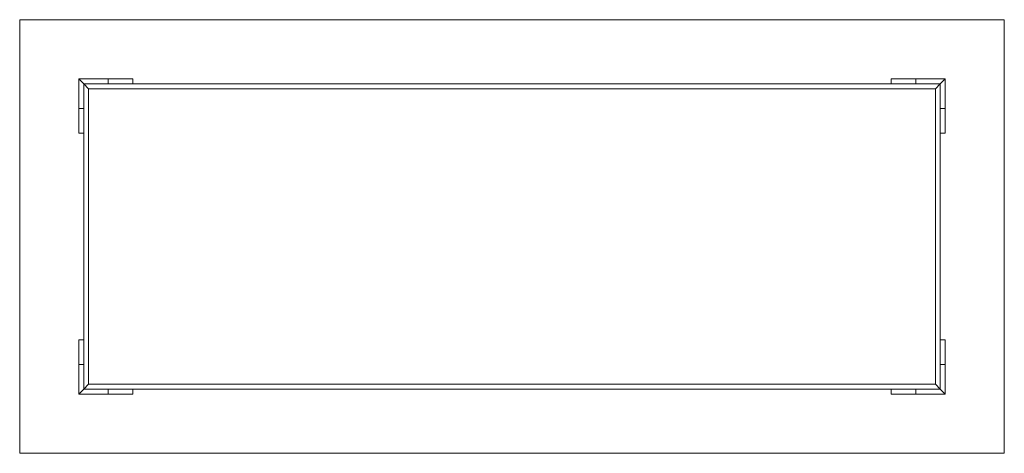
# Model space of a CAD drawing. Units: inches. Extents: x -25 to 25, y -11 to 11.
import ezdxf

# ---------------------------------------------------------------- set-up
doc = ezdxf.new("R2010")
doc.units = ezdxf.units.IN
doc.header["$MEASUREMENT"] = 0
doc.layers.add('A-EQPM', color=6, linetype='Continuous')

# ---------------------------------------------------------------- blocks, each defined once
blk = doc.blocks.new('AT23_3D')
at = {"layer": 'A-EQPM', "lineweight": 5}
mesh = blk.add_polyface(dxfattribs=at)
corners = [(25, 11, 12), (-25, 11, 12), (-25, -11, 12), (25, -11, 12)]
mesh.append_faces([[corners[k] for k in face] for face in [(3, 0, 1, 2)]])
mesh = blk.add_polyface(dxfattribs=at)
corners = [(25, 11, 11), (25, -11, 11), (-25, -11, 11), (-25, 11, 11)]
mesh.append_faces([[corners[k] for k in face] for face in [(1, 2, 3, 0)]])
mesh = blk.add_polyface(dxfattribs=at)
corners = [(-25, 11, 12), (25, 11, 12), (25, 11, 11), (-25, 11, 11)]
mesh.append_faces([[corners[k] for k in face] for face in [(3, 0, 1, 2)]])
mesh = blk.add_polyface(dxfattribs=at)
corners = [(-25, -11, 12), (-25, 11, 12), (-25, 11, 11), (-25, -11, 11)]
mesh.append_faces([[corners[k] for k in face] for face in [(0, 1, 2, 3)]])
mesh = blk.add_polyface(dxfattribs=at)
corners = [(25, 11, 12), (25, -11, 12), (25, -11, 11), (25, 11, 11)]
mesh.append_faces([[corners[k] for k in face] for face in [(0, 1, 2, 3)]])
mesh = blk.add_polyface(dxfattribs=at)
corners = [(-20.5, 7.75), (-21.75, 7.75), (-21.75, 6.5), (-22, 6.5), (-22, 8), (-20.5, 8)]
mesh.append_faces([[corners[k] for k in face] for face in [(5, 0, 1, 4)]], dxfattribs={"vtx2": -1})
mesh.append_faces([[corners[k] for k in face] for face in [(1, 2, 3, 4)]], dxfattribs={"vtx3": -1})
mesh = blk.add_polyface(dxfattribs=at)
corners = [(-19.25, 7.75, 11), (-19.25, 8, 11), (-22, 8, 11), (-22, 5.25, 11), (-21.75, 5.25, 11), (-21.75, 7.75, 11)]
mesh.append_faces([[corners[k] for k in face] for face in [(1, 2, 5, 0)]], dxfattribs={"vtx1": -1})
mesh.append_faces([[corners[k] for k in face] for face in [(3, 4, 5, 2)]], dxfattribs={"vtx2": -1})
mesh = blk.add_polyface(dxfattribs=at)
corners = [(-22, 5.25, 11), (-22, 8, 11), (-22, 8), (-22, 6.5)]
mesh.append_faces([[corners[k] for k in face] for face in [(3, 0, 1, 2)]])
mesh = blk.add_polyface(dxfattribs=at)
corners = [(-22, 8, 11), (-19.25, 8, 11), (-20.5, 8), (-22, 8)]
mesh.append_faces([[corners[k] for k in face] for face in [(2, 3, 0, 1)]])
mesh = blk.add_polyface(dxfattribs=at)
corners = [(-19.25, 8, 11), (-19.25, 7.75, 11), (-20.5, 7.75), (-20.5, 8)]
mesh.append_faces([[corners[k] for k in face] for face in [(3, 0, 1, 2)]])
mesh = blk.add_polyface(dxfattribs=at)
corners = [(19.25, 7.75, 11), (21.75, 7.75, 11), (21.75, 5.25, 11), (22, 5.25, 11), (22, 8, 11), (19.25, 8, 11)]
mesh.append_faces([[corners[k] for k in face] for face in [(3, 4, 1, 2)]], dxfattribs={"vtx1": -1})
mesh.append_faces([[corners[k] for k in face] for face in [(5, 0, 1, 4)]], dxfattribs={"vtx2": -1})
mesh = blk.add_polyface(dxfattribs=at)
corners = [(19.25, 8, 11), (22, 8, 11), (22, 8), (20.5, 8)]
mesh.append_faces([[corners[k] for k in face] for face in [(3, 0, 1, 2)]])
mesh = blk.add_polyface(dxfattribs=at)
corners = [(19.25, 7.75, 11), (19.25, 8, 11), (20.5, 8), (20.5, 7.75)]
mesh.append_faces([[corners[k] for k in face] for face in [(3, 0, 1, 2)]])
mesh = blk.add_polyface(dxfattribs=at)
corners = [(20.5, 7.75), (20.5, 8), (22, 8), (22, 6.5), (21.75, 6.5), (21.75, 7.75)]
mesh.append_faces([[corners[k] for k in face] for face in [(3, 4, 5, 2)]], dxfattribs={"vtx2": -1})
mesh.append_faces([[corners[k] for k in face] for face in [(5, 0, 1, 2)]], dxfattribs={"vtx3": -1})
mesh = blk.add_polyface(dxfattribs=at)
corners = [(22, 8, 11), (22, 5.25, 11), (22, 6.5), (22, 8)]
mesh.append_faces([[corners[k] for k in face] for face in [(2, 3, 0, 1)]])
mesh = blk.add_polyface(dxfattribs=at)
corners = [(21.75, 7.75, 11), (-21.75, 7.75, 11), (-21.75, -7.75, 11), (21.75, -7.75, 11), (-21.5, -7.5, 11), (-21.5, 7.5, 11), (21.5, 7.5, 11), (21.5, -7.5, 11)]
mesh.append_faces([[corners[k] for k in face] for face in [(0, 6, 7, 3), (3, 7, 4, 2)]], dxfattribs={"vtx0": -1, "vtx2": -1})
mesh.append_faces([[corners[k] for k in face] for face in [(5, 6, 0, 1), (4, 5, 1, 2)]], dxfattribs={"vtx1": -1, "vtx3": -1})
mesh = blk.add_polyface(dxfattribs=at)
corners = [(21.75, 7.75, 8), (21.75, -7.75, 8), (-21.75, -7.75, 8), (-21.75, 7.75, 8), (-21.5, -7.5, 8), (21.5, -7.5, 8), (21.5, 7.5, 8), (-21.5, 7.5, 8)]
mesh.append_faces([[corners[k] for k in face] for face in [(3, 7, 4, 2), (2, 4, 5, 1)]], dxfattribs={"vtx0": -1, "vtx2": -1})
mesh.append_faces([[corners[k] for k in face] for face in [(6, 7, 3, 0), (5, 6, 0, 1)]], dxfattribs={"vtx1": -1, "vtx3": -1})
mesh = blk.add_polyface(dxfattribs=at)
corners = [(-21.75, 7.75, 11), (21.75, 7.75, 11), (21.75, 7.75, 8), (-21.75, 7.75, 8)]
mesh.append_faces([[corners[k] for k in face] for face in [(0, 1, 2, 3)]])
mesh = blk.add_polyface(dxfattribs=at)
corners = [(-21.75, -7.75, 11), (-21.75, 7.75, 11), (-21.75, 7.75, 8), (-21.75, -7.75, 8)]
mesh.append_faces([[corners[k] for k in face] for face in [(0, 1, 2, 3)]])
mesh = blk.add_polyface(dxfattribs=at)
corners = [(-19.25, 7.75, 11), (-21.75, 7.75, 11), (-21.75, 7.75), (-20.5, 7.75)]
mesh.append_faces([[corners[k] for k in face] for face in [(3, 0, 1, 2)]])
mesh = blk.add_polyface(dxfattribs=at)
corners = [(-21.75, 7.75, 11), (-21.75, 5.25, 11), (-21.75, 6.5), (-21.75, 7.75)]
mesh.append_faces([[corners[k] for k in face] for face in [(2, 3, 0, 1)]])
mesh = blk.add_polyface(dxfattribs=at)
corners = [(-21.5, 7.5, 11), (-21.5, -7.5, 11), (-21.5, -7.5, 8), (-21.5, 7.5, 8)]
mesh.append_faces([[corners[k] for k in face] for face in [(0, 1, 2, 3)]])
mesh = blk.add_polyface(dxfattribs=at)
corners = [(21.5, 7.5, 11), (-21.5, 7.5, 11), (-21.5, 7.5, 8), (21.5, 7.5, 8)]
mesh.append_faces([[corners[k] for k in face] for face in [(3, 0, 1, 2)]])
mesh = blk.add_polyface(dxfattribs=at)
corners = [(21.75, 7.75, 11), (19.25, 7.75, 11), (20.5, 7.75), (21.75, 7.75)]
mesh.append_faces([[corners[k] for k in face] for face in [(2, 3, 0, 1)]])
mesh = blk.add_polyface(dxfattribs=at)
corners = [(21.5, -7.5, 11), (21.5, 7.5, 11), (21.5, 7.5, 8), (21.5, -7.5, 8)]
mesh.append_faces([[corners[k] for k in face] for face in [(0, 1, 2, 3)]])
mesh = blk.add_polyface(dxfattribs=at)
corners = [(21.75, 7.75, 11), (21.75, -7.75, 11), (21.75, -7.75, 8), (21.75, 7.75, 8)]
mesh.append_faces([[corners[k] for k in face] for face in [(0, 1, 2, 3)]])
mesh = blk.add_polyface(dxfattribs=at)
corners = [(21.75, 5.25, 11), (21.75, 7.75, 11), (21.75, 7.75), (21.75, 6.5)]
mesh.append_faces([[corners[k] for k in face] for face in [(3, 0, 1, 2)]])
mesh = blk.add_polyface(dxfattribs=at)
corners = [(-21.75, 5.25, 11), (-22, 5.25, 11), (-22, 6.5), (-21.75, 6.5)]
mesh.append_faces([[corners[k] for k in face] for face in [(3, 0, 1, 2)]])
mesh = blk.add_polyface(dxfattribs=at)
corners = [(22, 5.25, 11), (21.75, 5.25, 11), (21.75, 6.5), (22, 6.5)]
mesh.append_faces([[corners[k] for k in face] for face in [(3, 0, 1, 2)]])
mesh = blk.add_polyface(dxfattribs=at)
corners = [(-19.25, -7.75, 11), (-21.75, -7.75, 11), (-21.75, -5.25, 11), (-22, -5.25, 11), (-22, -8, 11), (-19.25, -8, 11)]
mesh.append_faces([[corners[k] for k in face] for face in [(3, 4, 1, 2)]], dxfattribs={"vtx1": -1})
mesh.append_faces([[corners[k] for k in face] for face in [(5, 0, 1, 4)]], dxfattribs={"vtx2": -1})
mesh = blk.add_polyface(dxfattribs=at)
corners = [(-22, -5.25, 11), (-21.75, -5.25, 11), (-21.75, -6.5), (-22, -6.5)]
mesh.append_faces([[corners[k] for k in face] for face in [(3, 0, 1, 2)]])
mesh = blk.add_polyface(dxfattribs=at)
corners = [(-22, -8, 11), (-22, -5.25, 11), (-22, -6.5), (-22, -8)]
mesh.append_faces([[corners[k] for k in face] for face in [(2, 3, 0, 1)]])
mesh = blk.add_polyface(dxfattribs=at)
corners = [(-21.75, -5.25, 11), (-21.75, -7.75, 11), (-21.75, -7.75), (-21.75, -6.5)]
mesh.append_faces([[corners[k] for k in face] for face in [(3, 0, 1, 2)]])
mesh = blk.add_polyface(dxfattribs=at)
corners = [(19.25, -7.75, 11), (19.25, -8, 11), (22, -8, 11), (22, -5.25, 11), (21.75, -5.25, 11), (21.75, -7.75, 11)]
mesh.append_faces([[corners[k] for k in face] for face in [(1, 2, 5, 0)]], dxfattribs={"vtx1": -1})
mesh.append_faces([[corners[k] for k in face] for face in [(3, 4, 5, 2)]], dxfattribs={"vtx2": -1})
mesh = blk.add_polyface(dxfattribs=at)
corners = [(21.75, -7.75, 11), (21.75, -5.25, 11), (21.75, -6.5), (21.75, -7.75)]
mesh.append_faces([[corners[k] for k in face] for face in [(2, 3, 0, 1)]])
mesh = blk.add_polyface(dxfattribs=at)
corners = [(21.75, -5.25, 11), (22, -5.25, 11), (22, -6.5), (21.75, -6.5)]
mesh.append_faces([[corners[k] for k in face] for face in [(3, 0, 1, 2)]])
mesh = blk.add_polyface(dxfattribs=at)
corners = [(22, -5.25, 11), (22, -8, 11), (22, -8), (22, -6.5)]
mesh.append_faces([[corners[k] for k in face] for face in [(3, 0, 1, 2)]])
mesh = blk.add_polyface(dxfattribs=at)
corners = [(-20.5, -7.75), (-20.5, -8), (-22, -8), (-22, -6.5), (-21.75, -6.5), (-21.75, -7.75)]
mesh.append_faces([[corners[k] for k in face] for face in [(3, 4, 5, 2)]], dxfattribs={"vtx2": -1})
mesh.append_faces([[corners[k] for k in face] for face in [(5, 0, 1, 2)]], dxfattribs={"vtx3": -1})
mesh = blk.add_polyface(dxfattribs=at)
corners = [(20.5, -7.75), (21.75, -7.75), (21.75, -6.5), (22, -6.5), (22, -8), (20.5, -8)]
mesh.append_faces([[corners[k] for k in face] for face in [(5, 0, 1, 4)]], dxfattribs={"vtx2": -1})
mesh.append_faces([[corners[k] for k in face] for face in [(1, 2, 3, 4)]], dxfattribs={"vtx3": -1})
mesh = blk.add_polyface(dxfattribs=at)
corners = [(21.75, -7.75, 11), (-21.75, -7.75, 11), (-21.75, -7.75, 8), (21.75, -7.75, 8)]
mesh.append_faces([[corners[k] for k in face] for face in [(0, 1, 2, 3)]])
mesh = blk.add_polyface(dxfattribs=at)
corners = [(-21.75, -7.75, 11), (-19.25, -7.75, 11), (-20.5, -7.75), (-21.75, -7.75)]
mesh.append_faces([[corners[k] for k in face] for face in [(2, 3, 0, 1)]])
mesh = blk.add_polyface(dxfattribs=at)
corners = [(-21.5, -7.5, 11), (21.5, -7.5, 11), (21.5, -7.5, 8), (-21.5, -7.5, 8)]
mesh.append_faces([[corners[k] for k in face] for face in [(0, 1, 2, 3)]])
mesh = blk.add_polyface(dxfattribs=at)
corners = [(-19.25, -7.75, 11), (-19.25, -8, 11), (-20.5, -8), (-20.5, -7.75)]
mesh.append_faces([[corners[k] for k in face] for face in [(3, 0, 1, 2)]])
mesh = blk.add_polyface(dxfattribs=at)
corners = [(19.25, -7.75, 11), (21.75, -7.75, 11), (21.75, -7.75), (20.5, -7.75)]
mesh.append_faces([[corners[k] for k in face] for face in [(3, 0, 1, 2)]])
mesh = blk.add_polyface(dxfattribs=at)
corners = [(19.25, -8, 11), (19.25, -7.75, 11), (20.5, -7.75), (20.5, -8)]
mesh.append_faces([[corners[k] for k in face] for face in [(3, 0, 1, 2)]])
mesh = blk.add_polyface(dxfattribs=at)
corners = [(-19.25, -8, 11), (-22, -8, 11), (-22, -8), (-20.5, -8)]
mesh.append_faces([[corners[k] for k in face] for face in [(3, 0, 1, 2)]])
mesh = blk.add_polyface(dxfattribs=at)
corners = [(22, -8, 11), (19.25, -8, 11), (20.5, -8), (22, -8)]
mesh.append_faces([[corners[k] for k in face] for face in [(2, 3, 0, 1)]])
mesh = blk.add_polyface(dxfattribs=at)
corners = [(25, -11, 12), (-25, -11, 12), (-25, -11, 11), (25, -11, 11)]
mesh.append_faces([[corners[k] for k in face] for face in [(3, 0, 1, 2)]])

msp = doc.modelspace()

# ---------------------------------------------------------------- block references
msp.add_blockref('AT23_3D', (0, 0))

doc.saveas('drawing.dxf')
